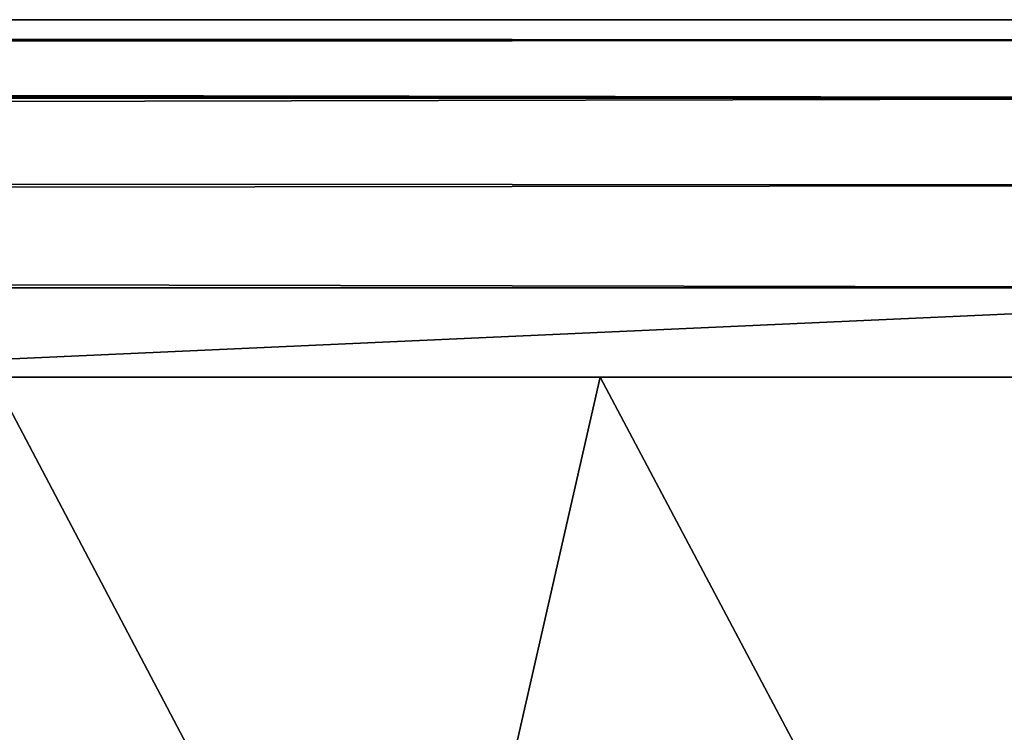
# Model space of a CAD drawing. Extents: x -25 to 204, y -156 to 157.
# Drawn here: x 189 to 194, y 111 to 115 of the extents above; entities that cross this region are included whole.
import ezdxf

# ---------------------------------------------------------------- set-up
doc = ezdxf.new("R2010")
doc.units = 0
doc.header["$MEASUREMENT"] = 0

msp = doc.modelspace()

# ---------------------------------------------------------------- linework, layer by layer
for points in [[(10.0288, 114.742203, -14.3413), (11.1356, 115, -13.5), (197.473907, 114.885803, -14.074)], [(197.473907, 114.885803, 14.074), (11.1356, 115, 13.5), (10.353399, 114.870903, 14.1088)], [(197.473907, 115, 13.5), (14.5669, 115, 9.6983), (11.1356, 115, 13.5)], [(197.473907, 115, -13.5), (11.1356, 115, -13.5), (14.5669, 115, -9.6983)], [(197.473907, 114.885803, 14.074), (197.473907, 115, 13.5), (11.1356, 115, 13.5)], [(11.1356, 115, -13.5), (197.473907, 115, -13.5), (197.473907, 114.885803, -14.074)], [(197.473907, 115, 13.5), (16.7507, 115, 5.0661), (14.5669, 115, 9.6983)], [(197.473907, 115, -13.5), (14.5669, 115, -9.6983), (16.7507, 115, -5.0661)], [(197.473907, 115, 13.5), (17.5, 115), (16.7507, 115, 5.0661)], [(197.473907, 115, -13.5), (16.7507, 115, -5.0661), (17.5, 115)], [(197.473907, 115, -13.5), (17.5, 115), (197.473907, 115, 13.5)], [(197.473907, 114.560699, 14.5607), (10.353399, 114.870903, 14.1088), (9.7417, 114.583199, 14.5379)], [(10.0288, 114.742203, -14.3413), (197.473907, 114.885803, -14.074), (197.473907, 114.560699, -14.5607)], [(197.473907, 114.560699, 14.5607), (197.473907, 114.885803, 14.074), (10.353399, 114.870903, 14.1088)], [(9.2849, 114.186203, -14.8338), (10.0288, 114.742203, -14.3413), (197.473907, 114.560699, -14.5607)], [(197.473907, 114.560699, 14.5607), (9.7417, 114.583199, 14.5379), (9.2849, 114.186302, 14.8338)], [(197.473907, 114.073997, 14.8858), (197.473907, 114.560699, 14.5607), (9.2849, 114.186302, 14.8338)], [(9.2849, 114.186203, -14.8338), (197.473907, 114.560699, -14.5607), (197.473907, 114.073997, -14.8858)], [(197.473907, 114.073997, 14.8858), (9.2849, 114.186302, 14.8338), (9.081699, 113.848602, 14.9591)], [(9.0821, 113.849503, -14.9588), (9.2849, 114.186203, -14.8338), (197.473907, 114.073997, -14.8858)], [(197.473907, 113.5, 15), (197.473907, 114.073997, 14.8858), (9.081699, 113.848602, 14.9591)], [(9.0821, 113.849503, -14.9588), (197.473907, 114.073997, -14.8858), (197.473907, 113.5, -15)], [(9.0139, 113.5, -15), (9.0821, 113.849503, -14.9588), (197.473907, 113.5, -15)], [(197.473907, 113.5, 15), (9.081699, 113.848602, 14.9591), (9.0139, 113.5, 15)], [(197.473907, 105, 15), (9.0139, 113.5, 15), (9.0139, 105, 15)], [(197.473907, 113.5, 15), (9.0139, 113.5, 15), (197.473907, 105, 15)], [(9.0139, 105, -15), (197.473907, 113.5, -15), (197.473907, 105, -15)], [(9.0139, 105, -15), (9.0139, 113.5, -15), (197.473907, 113.5, -15)], [(185.214905, 113, 7.6037), (194.851898, 113, 6.1779), (188.533905, 113, 8.4864)], [(185.214905, 113, 7.6037), (196.819901, 113, 3.3635), (194.851898, 113, 6.1779)], [(185.214905, 113, 7.6037), (196.819901, 113, -3.3635), (196.819901, 113, 3.3635)], [(188.533905, 113, -8.4864), (194.851898, 113, -6.1779), (185.214905, 113, 7.6037)], [(185.214905, 113, 7.6037), (194.851898, 113, -6.1779), (196.819901, 113, -3.3635)], [(190.904907, 108.5, -8.2869), (188.533905, 113, -8.4864), (187.122894, 108.5, -8.2869)], [(187.122894, 108.5, 8.2869), (188.533905, 113, 8.4864), (190.904907, 108.5, 8.2869)], [(191.930908, 113, -7.9838), (188.533905, 113, -8.4864), (190.904907, 108.5, -8.2869)], [(188.533905, 113, 8.4864), (191.930908, 113, 7.9838), (190.904907, 108.5, 8.2869)], [(188.533905, 113, 8.4864), (194.851898, 113, 6.1779), (191.930908, 113, 7.9838)], [(191.930908, 113, -7.9838), (194.851898, 113, -6.1779), (188.533905, 113, -8.4864)], [(194.313904, 108.5, -6.6456), (191.930908, 113, -7.9838), (190.904907, 108.5, -8.2869)], [(190.904907, 108.5, 8.2869), (191.930908, 113, 7.9838), (194.313904, 108.5, 6.6456)], [(194.851898, 113, -6.1779), (191.930908, 113, -7.9838), (194.313904, 108.5, -6.6456)], [(191.930908, 113, 7.9838), (194.851898, 113, 6.1779), (194.313904, 108.5, 6.6456)]]:
    msp.add_3dface(points)

doc.saveas('drawing.dxf')
